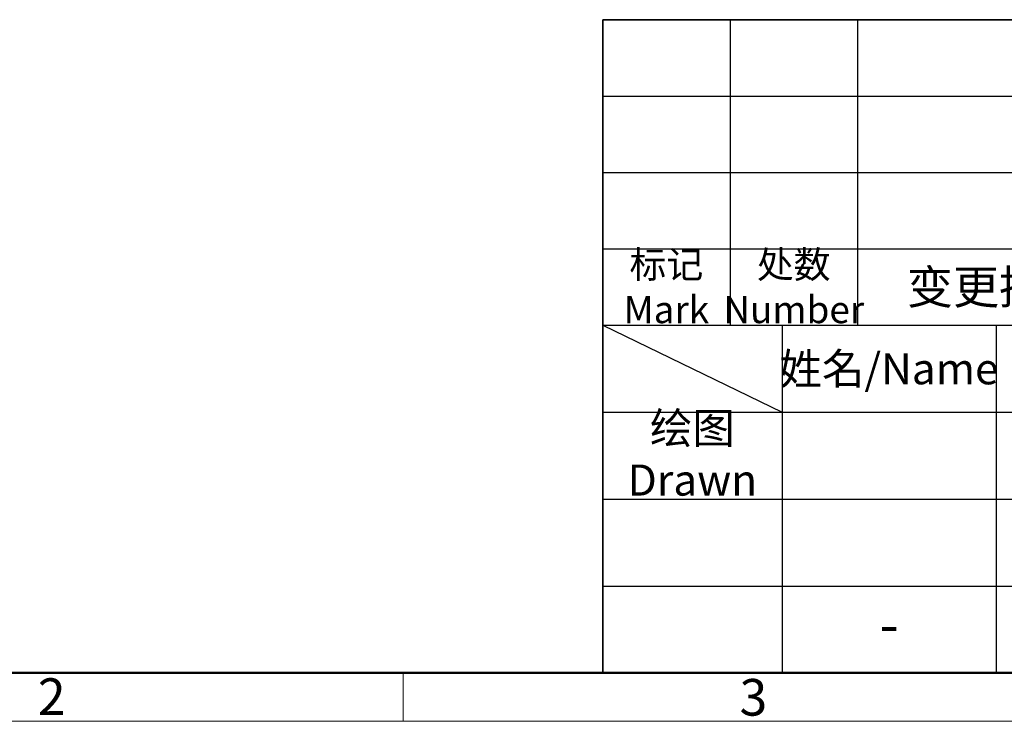
# Model space of a CAD drawing. Units: inches. Extents: x 11 to 672, y 29 to 311.
# Drawn here: x 537 to 579, y 185 to 215 of the extents above; entities that cross this region are included whole.
import ezdxf

# ---------------------------------------------------------------- set-up
doc = ezdxf.new("R2010")
doc.units = ezdxf.units.IN
doc.header["$MEASUREMENT"] = 0
doc.layers.add('图框', color=7, linetype='Continuous', lineweight=20)
doc.styles.add('Romans字体', font='romans.shx', dxfattribs={"width": 0.75})
doc.styles.get("Standard").update_dxf_attribs({"font": 'txt', "width": 0.75})

# ---------------------------------------------------------------- blocks, each defined once
blk = doc.blocks.new('A4图框-NEW')
at = {"layer": '图框', "lineweight": 35}
for q in [(1126.929, 531.329), (946.929, 484.035)]:
    blk.add_line((946.929, 531.329), q, dxfattribs=at)
at = {"layer": '图框', "lineweight": -3}
for p, q in [((956.147, 531.329), (956.147, 509.205)), ((965.365, 531.329), (965.365, 509.205)), ((946.929, 525.798), (1036.654, 525.798)), ((946.929, 520.267), (1036.654, 520.267)), ((946.929, 514.736), (1036.654, 514.736)), ((946.929, 509.205), (1036.654, 509.205)), ((946.929, 509.205), (959.909, 502.913)), ((959.909, 509.205), (959.909, 484.035)), ((975.41, 509.205), (975.41, 484.035)), ((946.929, 502.913), (1036.654, 502.913)), ((946.929, 496.62), (1036.654, 496.62)), ((946.929, 490.327), (1036.654, 490.327))]:
    blk.add_line(p, q, dxfattribs=at)
at = {"layer": '图框', "lineweight": 50}
blk.add_line((836.855, 484.035), (1126.929, 484.035), dxfattribs=at)
at = {"layer": '图框', "color": 6}
blk.add_line((932.483, 484.035), (932.483, 480.535), dxfattribs=at)
at = {"layer": '图框', "color": 1, "lineweight": 18}
blk.add_line((833.413, 480.535), (1130.412, 480.535), dxfattribs=at)
at = {"layer": '图框', "attachment_point": 5}
for s, insert, char_height, width in [('标记\\P{\\Fromans|c134;Mark}', (951.538, 511.971), 1.959, 9.21824), ('处数\\P{\\Fromans|c134;Number }', (960.756, 511.971), 1.959, 9.21824), ('  变更描述{\\Fromans|c134;/Description}', (984.509, 511.971), 2.44875, 38.2879), ('姓名{\\Fromans|c134;/Name\\Ftxt|c134; }', (967.659, 506.059), 2.25285, 15.50176), ('绘图\\P{\\Fromans|c134;Drawn\\Ftxt|c134; }', (953.419, 499.878), 2.25285, 12.98011)]:
    blk.add_mtext(s, dxfattribs=dict(at, insert=insert, char_height=char_height, width=width))
at = {"layer": '图框', "color": 3, "insert": (967.659, 487.181), "char_height": 2.986, "width": 15.50176, "attachment_point": 5, "style": 'Romans字体'}
blk.add_mtext('-', dxfattribs=at)
at = {"layer": '图框', "color": 6, "char_height": 2.652, "width": 2.55791, "attachment_point": 1, "style": 'Romans字体'}
for s, insert in [('2', (906.025, 483.648)), ('3', (956.83, 483.599))]:
    blk.add_mtext(s, dxfattribs=dict(at, insert=insert))

msp = doc.modelspace()

# ---------------------------------------------------------------- block references
at = {"layer": '图框', "color": 3, "xscale": 0.6, "yscale": 0.6, "zscale": 0.6}
msp.add_blockref('A4图框-NEW', (-6.157, -103.453), dxfattribs=at)

doc.saveas('drawing.dxf')
